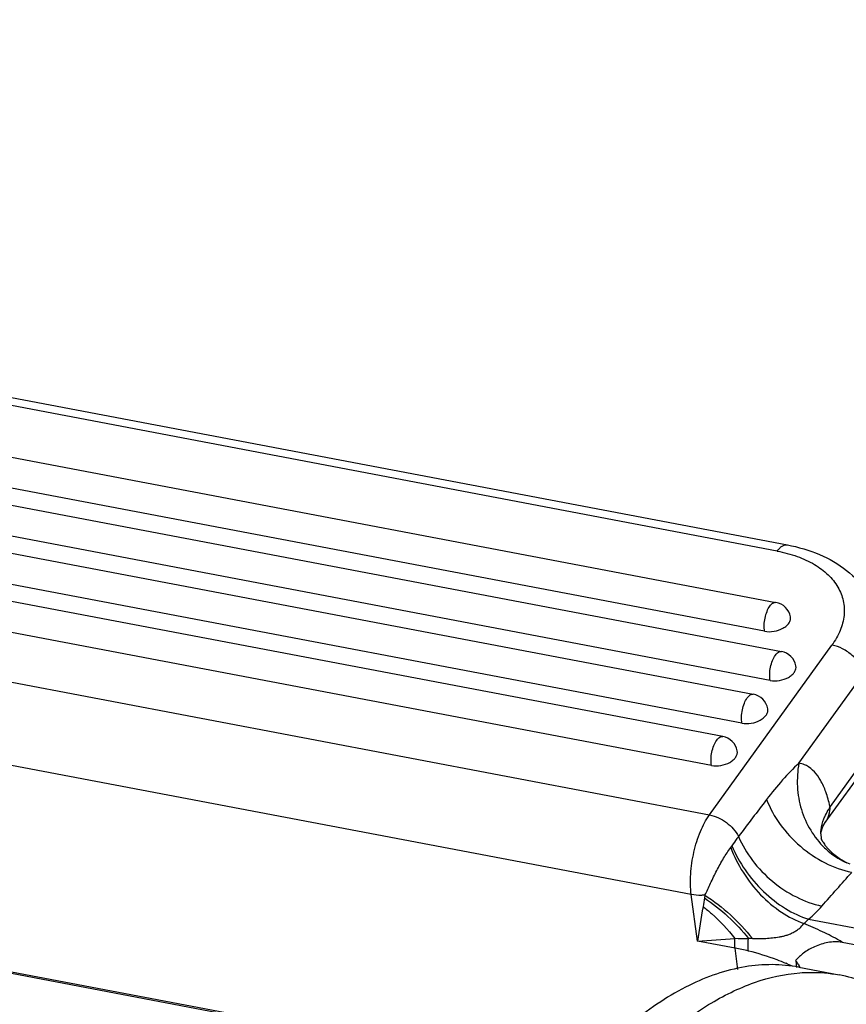
# Model space of a CAD drawing. Units: millimetres. Extents: x 2052 to 2498, y 481 to 796.
# Drawn here: x 2167 to 2195, y 580 to 613 of the extents above; entities that cross this region are included whole.
import ezdxf

# ---------------------------------------------------------------- set-up
doc = ezdxf.new("R2010")
doc.units = ezdxf.units.MM
doc.header["$LTSCALE"] = 65.395
doc.layers.get('0').update_dxf_attribs({"linetype": 'CONTINUOUS', "lineweight": 30})

msp = doc.modelspace()

# ---------------------------------------------------------------- linework, layer by layer
at = {"color": 7, "linetype": 'Continuous'}
for p, q in [((2101.582, 612.678), (2192.627, 595.372)), ((2192.293, 595.167), (2101.247, 612.473)), ((2095.314, 608.735), (2191.506, 590.451)), ((2191.132, 589.498), (2094.94, 607.782)), ((2117.511, 607.685), (2192.253, 593.478)), ((2190.502, 589.057), (2094.31, 607.341)), ((2191.879, 592.525), (2117.137, 606.732)), ((2190.128, 588.104), (2093.936, 606.388)), ((2116.506, 606.291), (2192.434, 591.859)), ((2091.919, 605.13), (2190.063, 586.475)), ((2192.059, 590.906), (2116.132, 605.338)), ((2189.463, 583.848), (2091.319, 602.503)), ((2183.634, 578.096), (2092.079, 595.499)), ((2183.742, 578.128), (2092.146, 595.538)), ((2190.063, 586.475), (2194.095, 592.069)), ((2193.006, 588.175), (2195.131, 591.123)), ((2195.559, 588.868), (2194.035, 586.748)), ((2193.877, 586.225), (2195.483, 588.452)), ((2189.665, 582.318), (2189.463, 583.848)), ((2189.914, 583.83), (2189.899, 583.737)), ((2193.326, 583.037), (2199.798, 581.807)), ((2190.907, 582.082), (2189.665, 582.318)), ((2191.479, 582.398), (2191.349, 582.399)), ((2196.291, 581.917), (2194.428, 582.271)), ((2190.999, 581.384), (2190.907, 582.082)), ((2192.902, 581.665), (2192.931, 581.445)), ((2193.001, 581.454), (2194.333, 581.201))]:
    msp.add_line(p, q, dxfattribs=at)
msp.add_lwpolyline([(2193.73, 585.853), (2193.738, 585.92), (2193.798, 586.093), (2193.877, 586.224)], dxfattribs=at)
for centre, radius, start, end in [((2192.141, 592.888), 0.6, 10.7555, 79.2476), ((2192.322, 591.27), 0.6, 10.7555, 79.2476), ((2191.394, 589.861), 0.6, 10.7555, 79.2476), ((2190.39, 588.468), 0.6, 10.7555, 79.2476), ((2194.862, 585.863), 1.132, 180.5386, 191.9941), ((2188.655, 586.913), 2.593, 324.3487, 325.8436), ((1965.534, 785.895), 305.066, 318.42929, 318.70745), ((2217.904, 578.263), 28.529, 169.5222, 171.8284), ((2190.248, 586.591), 4.702, 310.8968, 318.4198), ((2191, 585.379), 3.301, 311.1868, 314.7983), ((2188.634, 605.621), 23.326, 272.5342, 275.5695), ((2193.014, 720.905), 138.515, 269.12468, 269.31157), ((2191.127, 576.604), 6.573, 59.6925, 60.6611), ((2189.248, 573.328), 8.91, 76.3832, 79.2683), ((2189.932, 575.333), 6.786, 65.0683, 67.0752), ((2193.429, 576.454), 4.832, 68.8872, 79.2495)]:
    msp.add_arc(centre, radius, start, end, dxfattribs=at)
for points, knots in [([(2192.293, 595.167), (2192.318, 595.202), (2192.368, 595.264), (2192.454, 595.335), (2192.541, 595.375), (2192.601, 595.377), (2192.627, 595.372)], [0, 0, 0, 0, 0.313083, 0.579413, 0.802949, 1, 1, 1, 1]), ([(2192.293, 595.167), (2192.516, 595.125), (2192.94, 595.013), (2193.511, 594.753), (2193.973, 594.413), (2194.308, 594.003), (2194.494, 593.536), (2194.518, 593.036), (2194.383, 592.531), (2194.204, 592.22), (2194.095, 592.069)], [0, 0, 0, 0, 0.154314, 0.295767, 0.423775, 0.540362, 0.649946, 0.758942, 0.874069, 1, 1, 1, 1]), ([(2192.627, 595.372), (2192.989, 595.303), (2193.681, 595.103), (2194.598, 594.581), (2195.181, 593.956), (2195.483, 593.373), (2195.575, 593.059), (2195.606, 592.9)], [0, 0, 0, 0, 0.269454, 0.522101, 0.763029, 0.881452, 1, 1, 1, 1]), ([(2192.053, 593.355), (2192.068, 593.376), (2192.098, 593.412), (2192.16, 593.465), (2192.22, 593.484), (2192.253, 593.478)], [0, 0, 0, 0, 0.314916, 0.583529, 1, 1, 1, 1]), ([(2191.879, 592.525), (2191.866, 592.592), (2191.859, 592.74), (2191.887, 592.961), (2191.949, 593.173), (2192.014, 593.301), (2192.053, 593.355)], [0, 0, 0, 0, 0.238823, 0.506748, 0.771072, 1, 1, 1, 1]), ([(2191.879, 592.525), (2191.98, 592.505), (2192.192, 592.508), (2192.438, 592.59), (2192.599, 592.699), (2192.685, 592.793), (2192.734, 592.895), (2192.737, 592.968), (2192.731, 593)], [0, 0, 0, 0, 0.28121, 0.565773, 0.694802, 0.809346, 0.909414, 1, 1, 1, 1]), ([(2192.233, 591.736), (2192.248, 591.757), (2192.279, 591.794), (2192.341, 591.847), (2192.4, 591.865), (2192.434, 591.859)], [0, 0, 0, 0, 0.314916, 0.583529, 1, 1, 1, 1]), ([(2195.131, 591.123), (2195.11, 591.232), (2195.014, 591.455), (2194.773, 591.737), (2194.46, 591.957), (2194.217, 592.046), (2194.095, 592.069)], [0, 0, 0, 0, 0.227087, 0.482276, 0.747256, 1, 1, 1, 1]), ([(2192.059, 590.906), (2192.047, 590.974), (2192.039, 591.121), (2192.067, 591.342), (2192.129, 591.554), (2192.194, 591.682), (2192.233, 591.736)], [0, 0, 0, 0, 0.238823, 0.506748, 0.771072, 1, 1, 1, 1]), ([(2192.059, 590.906), (2192.161, 590.887), (2192.372, 590.89), (2192.618, 590.971), (2192.779, 591.08), (2192.865, 591.174), (2192.914, 591.277), (2192.917, 591.349), (2192.911, 591.382)], [0, 0, 0, 0, 0.28121, 0.565773, 0.694802, 0.809346, 0.909414, 1, 1, 1, 1]), ([(2191.132, 589.498), (2191.119, 589.565), (2191.112, 589.713), (2191.14, 589.934), (2191.202, 590.146), (2191.267, 590.274), (2191.306, 590.328)], [0, 0, 0, 0, 0.238823, 0.506748, 0.771072, 1, 1, 1, 1]), ([(2191.306, 590.328), (2191.321, 590.349), (2191.351, 590.385), (2191.413, 590.438), (2191.473, 590.457), (2191.506, 590.451)], [0, 0, 0, 0, 0.314916, 0.583529, 1, 1, 1, 1]), ([(2191.132, 589.498), (2191.233, 589.478), (2191.445, 589.481), (2191.691, 589.562), (2191.852, 589.672), (2191.938, 589.766), (2191.987, 589.868), (2191.99, 589.941), (2191.984, 589.973)], [0, 0, 0, 0, 0.28121, 0.565773, 0.694802, 0.809346, 0.909414, 1, 1, 1, 1]), ([(2190.128, 588.104), (2190.115, 588.172), (2190.108, 588.319), (2190.136, 588.541), (2190.198, 588.752), (2190.263, 588.88), (2190.301, 588.934)], [0, 0, 0, 0, 0.238823, 0.506748, 0.771072, 1, 1, 1, 1]), ([(2190.301, 588.934), (2190.316, 588.955), (2190.347, 588.992), (2190.409, 589.045), (2190.468, 589.063), (2190.502, 589.057)], [0, 0, 0, 0, 0.314916, 0.583529, 1, 1, 1, 1]), ([(2190.128, 588.104), (2190.229, 588.085), (2190.441, 588.088), (2190.687, 588.169), (2190.847, 588.278), (2190.933, 588.372), (2190.982, 588.475), (2190.985, 588.547), (2190.979, 588.58)], [0, 0, 0, 0, 0.28121, 0.565773, 0.694802, 0.809346, 0.909414, 1, 1, 1, 1]), ([(2193.006, 588.175), (2192.818, 588.001), (2192.448, 587.616), (2192.11, 587.204), (2191.944, 586.984)], [0, 0, 0, 0, 0.481498, 1, 1, 1, 1]), ([(2193.006, 588.175), (2192.961, 587.922), (2192.929, 587.405), (2193.061, 586.647), (2193.365, 585.955), (2193.674, 585.562), (2193.85, 585.393)], [0, 0, 0, 0, 0.255894, 0.509285, 0.757753, 1, 1, 1, 1]), ([(2193.255, 588.096), (2193.235, 588.106), (2193.156, 588.143), (2193.071, 588.167), (2193.006, 588.175)], [0, 0, 0, 0, 0.254437, 1, 1, 1, 1]), ([(2194.026, 586.76), (2193.993, 586.919), (2193.912, 587.214), (2193.702, 587.694), (2193.453, 587.993), (2193.255, 588.096)], [0, 0, 0, 0, 0.308171, 0.576584, 1, 1, 1, 1]), ([(2191.944, 586.984), (2192.054, 586.692), (2192.369, 586.126), (2193.031, 585.411), (2193.836, 584.866), (2194.442, 584.643), (2194.745, 584.581)], [0, 0, 0, 0, 0.24426, 0.501254, 0.75759, 1, 1, 1, 1]), ([(2193.877, 586.224), (2193.93, 586.297), (2194.013, 586.467), (2194.036, 586.654), (2194.035, 586.748)], [0, 0, 0, 0, 0.490841, 1, 1, 1, 1]), ([(2193.971, 586.626), (2193.977, 586.635), (2194, 586.674), (2194.022, 586.715), (2194.035, 586.748)], [0, 0, 0, 0, 0.23076, 1, 1, 1, 1]), ([(2194.035, 586.748), (2194.033, 586.747), (2194.026, 586.749), (2194.026, 586.757), (2194.026, 586.76)], [0, 0, 0, 0, 0.371538, 1, 1, 1, 1]), ([(2189.463, 583.848), (2189.434, 584.07), (2189.427, 584.543), (2189.531, 585.245), (2189.736, 585.907), (2189.942, 586.307), (2190.063, 586.475)], [0, 0, 0, 0, 0.245263, 0.512936, 0.77379, 1, 1, 1, 1]), ([(2190.063, 586.475), (2190.264, 586.436), (2190.644, 586.255), (2190.927, 585.942), (2191.018, 585.761)], [0, 0, 0, 0, 0.502266, 1, 1, 1, 1]), ([(2193.73, 585.853), (2193.73, 585.894), (2193.737, 586.062), (2193.781, 586.228), (2193.829, 586.346)], [0, 0, 0, 0, 0.243273, 1, 1, 1, 1]), ([(2193.829, 586.346), (2193.839, 586.369), (2193.88, 586.465), (2193.931, 586.557), (2193.971, 586.626)], [0, 0, 0, 0, 0.240064, 1, 1, 1, 1]), ([(2191.018, 585.761), (2191, 585.738), (2190.924, 585.639), (2190.854, 585.536), (2190.801, 585.458)], [0, 0, 0, 0, 0.236082, 1, 1, 1, 1]), ([(2191.018, 585.761), (2191.136, 585.481), (2191.457, 584.941), (2192.11, 584.262), (2192.891, 583.744), (2193.473, 583.531), (2193.765, 583.47)], [0, 0, 0, 0, 0.246183, 0.503296, 0.758661, 1, 1, 1, 1]), ([(2193.734, 585.708), (2193.733, 585.71), (2193.741, 585.688), (2193.747, 585.678), (2193.767, 585.637), (2193.791, 585.594), (2193.826, 585.539), (2193.868, 585.479), (2193.919, 585.414), (2194, 585.321), (2194.12, 585.205), (2194.286, 585.074), (2194.475, 584.955), (2194.612, 584.888), (2194.682, 584.858)], [0, 0, 0, 0, 0.006039, 0.024653, 0.054707, 0.09505, 0.144544, 0.201897, 0.265831, 0.335154, 0.486526, 0.650386, 0.822459, 1, 1, 1, 1]), ([(2189.914, 583.83), (2189.977, 583.959), (2190.103, 584.23), (2190.298, 584.641), (2190.518, 585.036), (2190.676, 585.288), (2190.762, 585.402)], [0, 0, 0, 0, 0.241495, 0.501705, 0.76078, 1, 1, 1, 1]), ([(2190.762, 585.402), (2190.868, 585.116), (2191.148, 584.559), (2191.718, 583.832), (2192.397, 583.252), (2192.914, 582.983), (2193.174, 582.895)], [0, 0, 0, 0, 0.256272, 0.517885, 0.770025, 1, 1, 1, 1]), ([(2190.801, 585.458), (2190.916, 585.178), (2191.217, 584.636), (2191.817, 583.933), (2192.525, 583.375), (2193.059, 583.12), (2193.326, 583.037)], [0, 0, 0, 0, 0.252446, 0.51283, 0.766427, 1, 1, 1, 1]), ([(2193.85, 585.393), (2193.904, 585.34), (2194.128, 585.142), (2194.385, 584.981), (2194.589, 584.89)], [0, 0, 0, 0, 0.252942, 1, 1, 1, 1]), ([(2189.914, 583.83), (2189.875, 583.826), (2189.725, 583.817), (2189.573, 583.827), (2189.463, 583.848)], [0, 0, 0, 0, 0.2585, 1, 1, 1, 1]), ([(2189.899, 583.737), (2190.172, 583.555), (2190.69, 583.142), (2191.143, 582.659), (2191.349, 582.399)], [0, 0, 0, 0, 0.497237, 1, 1, 1, 1]), ([(2189.914, 583.83), (2190.21, 583.637), (2190.77, 583.197), (2191.258, 582.677), (2191.479, 582.398)], [0, 0, 0, 0, 0.49779, 1, 1, 1, 1]), ([(2189.851, 583.451), (2189.947, 583.377), (2190.327, 583.062), (2190.668, 582.699), (2190.897, 582.405)], [0, 0, 0, 0, 0.245186, 1, 1, 1, 1]), ([(2191.479, 582.398), (2191.626, 582.399), (2191.847, 582.398), (2192.142, 582.421), (2192.326, 582.448), (2192.475, 582.475), (2192.589, 582.505), (2192.704, 582.547), (2192.82, 582.598), (2192.932, 582.663), (2193.055, 582.758), (2193.134, 582.838), (2193.174, 582.895)], [0, 0, 0, 0, 0.241543, 0.361769, 0.483531, 0.54565, 0.609594, 0.676269, 0.746005, 0.817295, 0.887088, 1, 1, 1, 1]), ([(2194.347, 582.333), (2194.165, 582.436), (2193.777, 582.632), (2193.38, 582.807), (2193.174, 582.895)], [0, 0, 0, 0, 0.483744, 1, 1, 1, 1]), ([(2190.907, 582.082), (2190.904, 582.107), (2190.893, 582.215), (2190.893, 582.323), (2190.897, 582.405)], [0, 0, 0, 0, 0.235919, 1, 1, 1, 1]), ([(2191.346, 581.987), (2191.342, 582.019), (2191.329, 582.156), (2191.336, 582.295), (2191.349, 582.399)], [0, 0, 0, 0, 0.234155, 1, 1, 1, 1]), ([(2194.428, 582.271), (2194.275, 582.3), (2193.958, 582.286), (2193.529, 582.149), (2193.171, 581.94), (2192.977, 581.765), (2192.9, 581.673)], [0, 0, 0, 0, 0.27373, 0.545383, 0.788107, 1, 1, 1, 1]), ([(2192.575, 581.582), (2192.481, 581.623), (2192.079, 581.782), (2191.665, 581.907), (2191.346, 581.987)], [0, 0, 0, 0, 0.238582, 1, 1, 1, 1]), ([(2193, 581.454), (2192.713, 581.508), (2192.12, 581.565), (2190.881, 581.461), (2189.628, 581.019), (2188.421, 580.32), (2187.124, 579.365), (2186.232, 578.479), (2185.662, 577.833)], [0, 0, 0, 0, 0.102512, 0.207714, 0.434999, 0.561209, 0.697141, 1, 1, 1, 1]), ([(2192.903, 581.67), (2192.926, 581.632), (2192.976, 581.557), (2193.023, 581.481), (2193.047, 581.442)], [0, 0, 0, 0, 0.492609, 1, 1, 1, 1]), ([(2186.993, 577.58), (2187.464, 578.114), (2188.412, 579.075), (2189.941, 580.23), (2191.475, 580.992), (2192.531, 581.232), (2193.036, 581.27)], [0, 0, 0, 0, 0.295114, 0.55751, 0.790237, 1, 1, 1, 1]), ([(2193.036, 581.27), (2193.145, 581.279), (2193.578, 581.298), (2194.013, 581.261), (2194.331, 581.201)], [0, 0, 0, 0, 0.253399, 1, 1, 1, 1])]:
    msp.add_open_spline(points, degree=3, knots=knots, dxfattribs=at)
for points in [[(2191.944, 586.984), (2191.635, 586.576), (2191.327, 586.168), (2191.018, 585.761)], [(2189.899, 583.737), (2189.884, 583.642), (2189.869, 583.546), (2189.851, 583.451)]]:
    msp.add_open_spline(points, degree=3, dxfattribs=at)

doc.saveas('drawing.dxf')
